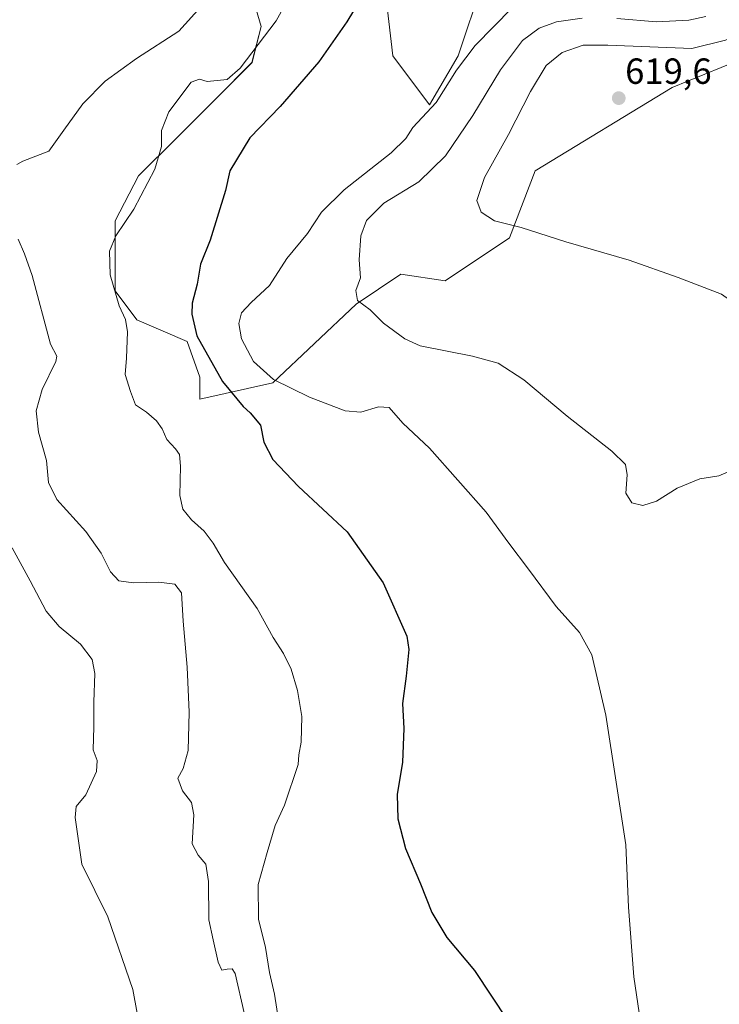
# Model space of a CAD drawing. Units: metres. Extents: x 614652 to 618114, y 4706244 to 4708614.
# Drawn here: x 617592 to 617785, y 4708069 to 4708341 of the extents above; entities that cross this region are included whole.
import ezdxf
from ezdxf.enums import TextEntityAlignment as Align

# ---------------------------------------------------------------- set-up
doc = ezdxf.new("R2010")
doc.units = ezdxf.units.M
doc.header["$MEASUREMENT"] = 0
for name, color, linetype, lineweight in [('Carátula', 7, 'Continuous', 5), ('Cultivos herbáceos CxS', 92, 'Continuous', 0), ('Curva de nivel maestra', 36, 'Continuous', 30), ('Curva de nivel normal', 36, 'Continuous', 0), ('Matorral', 135, 'Continuous', 0), ('Matorral CxS', 135, 'Continuous', 0), ('Punto de cota en terreno', 7, 'Continuous', 0), ('Rótulo de punto de cota en terreno', 19, 'Continuous', 0)]:
    doc.layers.add(name, color=color, linetype=linetype, lineweight=lineweight)
doc.styles.add('Arial', font='txt', dxfattribs={"height": 0.2})

# ---------------------------------------------------------------- blocks, each defined once
blk = doc.blocks.new('*U155')
at = {"layer": 'Cultivos herbáceos CxS', "color": 92, "linetype": 'Continuous', "lineweight": 0}
blk.add_polyline3d([(617654.89, 4708350.67, 592.59), (617658.37, 4708338.76, 594.64), (617655.89, 4708328.84, 596.03), (617645.96, 4708318.92, 595.72), (617635.05, 4708308, 595.62), (617624.63, 4708297.59, 594.04), (617618.18, 4708285.18, 593.82), (617618.18, 4708275.76, 595.39), (617618.18, 4708265.83, 595.4), (617624.13, 4708257.9, 596.02), (617638.02, 4708251.94, 598.7), (617641.5, 4708242.02, 597.69), (617641.5, 4708235.98, 597.62), (617661.67, 4708240.46, 604.34), (617684.63, 4708262.15, 609.73), (617696.9, 4708270.49, 612.09), (617709.12, 4708268.66, 612.46), (617726.92, 4708280.51, 614.2), (617733.93, 4708298.96, 617.64), (617771.7, 4708321.9, 618.46), (617789.75, 4708329.31, 617.09), (617808.11, 4708331.65, 617.37), (617820.49, 4708338.1, 617.66), (617827.37, 4708345.7, 617.81)], dxfattribs=at)
blk = doc.blocks.new('*U161')
at = {"layer": 'Matorral CxS', "color": 135, "linetype": 'Continuous', "lineweight": 0}
for points in [[(617827.37, 4708345.7, 617.81), (617820.49, 4708338.1, 617.66), (617808.11, 4708331.65, 617.37), (617789.75, 4708329.31, 617.09), (617771.7, 4708321.9, 618.46), (617733.93, 4708298.96, 617.64), (617726.92, 4708280.51, 614.2), (617709.12, 4708268.66, 612.46), (617696.9, 4708270.49, 612.09), (617684.63, 4708262.15, 609.73), (617661.67, 4708240.46, 604.34), (617641.5, 4708235.98, 597.62), (617641.5, 4708242.02, 597.69), (617638.02, 4708251.94, 598.7), (617624.13, 4708257.9, 596.02), (617618.18, 4708265.83, 595.4), (617618.18, 4708275.76, 595.39), (617618.18, 4708285.18, 593.82), (617624.63, 4708297.59, 594.04), (617635.05, 4708308, 595.62), (617645.96, 4708318.92, 595.72), (617655.89, 4708328.84, 596.03), (617658.37, 4708338.76, 594.64), (617654.89, 4708350.67, 592.59)], [(617692.48, 4708349.71, 600.45), (617694.73, 4708330.64, 602.31), (617704.82, 4708317.18, 604.78), (617712.68, 4708330.64, 604.25), (617719.41, 4708350.83, 602.47)]]:
    blk.add_polyline3d(points, dxfattribs=at)
blk = doc.blocks.new('*U163')
at = {"layer": 'Cultivos herbáceos CxS', "color": 92, "linetype": 'Continuous', "lineweight": 0}
blk.add_polyline3d([(617719.41, 4708350.83, 602.47), (617712.68, 4708330.64, 604.25), (617704.82, 4708317.18, 604.78), (617694.73, 4708330.64, 602.31), (617692.48, 4708349.71, 600.45)], dxfattribs=at)
blk = doc.blocks.new('*U179')
at = {"layer": 'Curva de nivel normal', "color": 36, "linetype": 'Continuous', "lineweight": 0}
for points in [[(617789.33, 4708216.83, 610), (617784.58, 4708214.83, 610), (617779.34, 4708213.98, 610), (617773.08, 4708211.45, 610), (617767.42, 4708207.86, 610), (617763.62, 4708206.7, 610), (617760.6, 4708207.45, 610), (617758.95, 4708210.04, 610), (617759.3, 4708215.09, 610), (617758.85, 4708217.94, 610), (617755.11, 4708221.63, 610), (617742.78, 4708231.3, 610), (617730.79, 4708241.31, 610), (617723.72, 4708245.9, 610), (617716.72, 4708247.87, 610), (617702.27, 4708250.68, 610), (617697.98, 4708252.63, 610), (617692.1, 4708256.95, 610), (617688.48, 4708260.66, 610), (617685.01, 4708263.17, 610), (617684.5, 4708265.95, 610), (617685.8, 4708269.46, 610), (617685.41, 4708274.45, 610), (617685.89, 4708281.05, 610), (617687.46, 4708285.3, 610), (617692.27, 4708290.03, 610), (617701.84, 4708295.9, 610), (617709.25, 4708303.1, 610), (617716.78, 4708314.23, 610), (617724.35, 4708326.83, 610), (617730.5, 4708334.93, 610), (617735.02, 4708338.3, 610), (617739.79, 4708340.07, 610), (617746.9, 4708341.07, 610)], [(617756.49, 4708341, 610), (617767.43, 4708340.03, 610), (617776.29, 4708340.47, 610), (617781.01, 4708341.49, 610)]]:
    blk.add_polyline3d(points, dxfattribs=at)
blk = doc.blocks.new('5PATER')
at = {"layer": 'Carátula', "linetype": 'Continuous', "lineweight": 5}
h = blk.add_hatch(color=250, dxfattribs=at)
edge = h.paths.add_edge_path()
edge.add_ellipse((0, 0.01), major_axis=(-1.33, -1.34), ratio=0.999422, start_angle=0, end_angle=360)

msp = doc.modelspace()

# ---------------------------------------------------------------- linework, layer by layer
at = {"layer": 'Cultivos herbáceos CxS', "color": 92, "linetype": 'Continuous', "lineweight": 0}
for points in [[(617654.89, 4708350.67, 592.59), (617658.37, 4708338.76, 594.64), (617655.88, 4708328.84, 596.03), (617645.96, 4708318.92, 595.72), (617635.05, 4708308, 595.62), (617624.63, 4708297.59, 594.04), (617618.18, 4708285.18, 593.82), (617618.18, 4708275.76, 595.39), (617618.18, 4708265.84, 595.4), (617624.13, 4708257.9, 596.02), (617638.02, 4708251.94, 598.7), (617641.5, 4708242.02, 597.69), (617641.5, 4708235.98, 597.62), (617661.67, 4708240.46, 604.34), (617684.63, 4708262.15, 609.72), (617696.9, 4708270.49, 612.09), (617709.12, 4708268.66, 612.46), (617726.92, 4708280.51, 614.2), (617733.93, 4708298.96, 617.64), (617771.69, 4708321.9, 618.46), (617789.75, 4708329.31, 617.09), (617808.11, 4708331.65, 617.37), (617820.48, 4708338.1, 617.66), (617827.37, 4708345.7, 617.81)], [(617692.48, 4708349.71, 600.45), (617694.73, 4708330.64, 602.31), (617704.82, 4708317.18, 604.78), (617712.68, 4708330.64, 604.25), (617719.41, 4708350.83, 602.47)]]:
    msp.add_polyline3d(points, dxfattribs=at)
at = {"layer": 'Curva de nivel maestra', "color": 36, "linetype": 'Continuous', "lineweight": 30}
msp.add_polyline3d([(617687.24, 4708348.79, 600), (617681.99, 4708340.04, 600), (617674.33, 4708329.01, 600), (617663.67, 4708316.74, 600), (617655.26, 4708308.02, 600), (617649.73, 4708298.97, 600), (617648.54, 4708293.5, 600), (617644.38, 4708279.82, 600), (617641.64, 4708273.25, 600), (617640.78, 4708267.71, 600), (617639.37, 4708262.51, 600), (617639.3, 4708259.44, 600), (617640.64, 4708253.48, 600), (617647.76, 4708240.88, 600), (617653.43, 4708233.93, 600), (617655.38, 4708232.22, 600), (617658.26, 4708228.81, 600), (617659.12, 4708224.12, 600), (617661.63, 4708219.36, 600), (617668.68, 4708211.93, 600), (617682.1, 4708199.42, 600), (617692.04, 4708185.38, 600), (617698.59, 4708170.61, 600), (617699.12, 4708166.97, 600), (617698.39, 4708159.58, 600), (617697.4, 4708152.1, 600), (617697.73, 4708145.17, 600), (617697.34, 4708135.91, 600), (617695.87, 4708126.94, 600), (617696.07, 4708120.26, 600), (617698.22, 4708112.12, 600), (617702.32, 4708102.35, 600), (617705.47, 4708094.4, 600), (617709.58, 4708087.54, 600), (617717.27, 4708078.49, 600), (617726.4, 4708064.59, 600)], dxfattribs=at)
at = {"layer": 'Curva de nivel normal', "color": 36, "linetype": 'Continuous', "lineweight": 0}
for points in [[(617668.35, 4708350.83, 595), (617662.53, 4708340.32, 595), (617652.58, 4708327.25, 595), (617649.08, 4708324.16, 595), (617643.53, 4708323.6, 595), (617641.45, 4708324.2, 595), (617639.11, 4708323.41, 595), (617632.91, 4708315.22, 595), (617630.97, 4708310.08, 595), (617630.92, 4708305.67, 595), (617629.08, 4708299.45, 595), (617623.27, 4708288.41, 595), (617618.3, 4708281.05, 595), (617616.62, 4708276.79, 595), (617616.74, 4708270.24, 595), (617619.24, 4708261.7, 595), (617621.05, 4708257.93, 595), (617621.53, 4708254.57, 595), (617621.24, 4708247.31, 595), (617620.89, 4708242.78, 595), (617622.38, 4708238.1, 595), (617623.77, 4708234.46, 595), (617626.83, 4708232.39, 595), (617629.52, 4708230, 595), (617631.07, 4708227.78, 595), (617632.37, 4708224.87, 595), (617634.79, 4708222.3, 595), (617635.86, 4708220.7, 595), (617636.16, 4708217.54, 595), (617636, 4708209.39, 595), (617636.78, 4708205.65, 595), (617639.24, 4708202.72, 595), (617642.73, 4708199.55, 595), (617645.14, 4708196.28, 595), (617648.29, 4708190.93, 595), (617657.33, 4708178.25, 595), (617661.7, 4708170.3, 595), (617664.53, 4708165.84, 595), (617666.67, 4708161.51, 595), (617668.46, 4708155.65, 595), (617669.6, 4708148.51, 595), (617669.45, 4708141.37, 595), (617668.8, 4708137.96, 595), (617668.6, 4708135.25, 595), (617664.83, 4708124.02, 595), (617662.29, 4708118.46, 595), (617660.06, 4708111, 595), (617657.59, 4708102.13, 595), (617657.64, 4708092.58, 595), (617659.61, 4708084.79, 595), (617660.7, 4708077.88, 595), (617662.08, 4708071.93, 595), (617663.37, 4708063.6, 595)], [(617811.98, 4708348.58, 615), (617792.22, 4708337.5, 615), (617786.44, 4708335, 615), (617777.12, 4708332.73, 615), (617753.99, 4708333.62, 615), (617747.18, 4708333.61, 615), (617741.37, 4708331.58, 615), (617736.99, 4708327.96, 615), (617732.66, 4708320.88, 615), (617726.62, 4708308.98, 615), (617719.94, 4708297.12, 615), (617717.91, 4708290.79, 615), (617719.02, 4708287.53, 615), (617722.75, 4708285.21, 615), (617730.07, 4708283.32, 615), (617742.44, 4708279.37, 615), (617759.91, 4708274.32, 615), (617773.39, 4708269.54, 615), (617785.32, 4708264.93, 615), (617791.32, 4708260.69, 615), (617796.32, 4708258.48, 615)], [(617641.82, 4708344.16, 590), (617635.68, 4708337.45, 590), (617624.04, 4708329.96, 590), (617615.38, 4708323.68, 590), (617609.28, 4708317.47, 590), (617604.03, 4708310.14, 590), (617599.83, 4708304.39, 590), (617592.66, 4708301.61, 590), (617591.02, 4708300.71, 590)], [(617763.4, 4708061.79, 605), (617761.15, 4708076.68, 605), (617759.68, 4708095.88, 605), (617758.94, 4708113.13, 605), (617753.41, 4708148.84, 605), (617749.56, 4708165.5, 605), (617746.19, 4708171.68, 605), (617739.73, 4708178.79, 605), (617732.1, 4708189.15, 605), (617726.66, 4708196.32, 605), (617720.47, 4708204.79, 605), (617704.78, 4708222.49, 605), (617697.46, 4708229.36, 605), (617693.72, 4708233.66, 605), (617690.73, 4708233.92, 605), (617685.87, 4708232.39, 605), (617681.57, 4708232.75, 605), (617671.74, 4708236.58, 605), (617661.82, 4708241.46, 605), (617656.31, 4708246.36, 605), (617652.95, 4708252.59, 605), (617652.28, 4708256.82, 605), (617653.02, 4708259.77, 605), (617655.62, 4708262.62, 605), (617660.67, 4708267.33, 605), (617665.48, 4708274.74, 605), (617671.22, 4708281.7, 605), (617675.01, 4708287.57, 605), (617681.29, 4708293.76, 605), (617694.22, 4708303.9, 605), (617698.26, 4708307.87, 605), (617700.22, 4708310.91, 605), (617706.62, 4708317.82, 605), (617712.28, 4708326.73, 605), (617717.4, 4708333.5, 605), (617727.64, 4708343.9, 605)], [(617591.38, 4708280.08, 590), (617593.19, 4708276.03, 590), (617595.28, 4708270.1, 590), (617600.29, 4708251.13, 590), (617602.03, 4708247.87, 590), (617601.81, 4708246.37, 590), (617598.07, 4708238.68, 590), (617596.34, 4708232.8, 590), (617597.05, 4708226.89, 590), (617599.21, 4708219.05, 590), (617599.78, 4708213.06, 590), (617602.1, 4708208.36, 590), (617610.1, 4708199.48, 590), (617614.32, 4708193.55, 590), (617616.89, 4708188.34, 590), (617619.21, 4708185.92, 590), (617623.18, 4708185.31, 590), (617630.21, 4708185.51, 590), (617634.63, 4708184.94, 590), (617636.46, 4708182.56, 590), (617636.92, 4708174.8, 590), (617638.02, 4708162.12, 590), (617638.59, 4708149.64, 590), (617638.32, 4708139.12, 590), (617636.89, 4708134.17, 590), (617635.42, 4708131.51, 590), (617636.73, 4708127.95, 590), (617639.21, 4708124.8, 590), (617639.87, 4708121.38, 590), (617639.4, 4708113.36, 590), (617641.04, 4708110.28, 590), (617643.15, 4708107.81, 590), (617643.88, 4708102.99, 590), (617643.94, 4708092.41, 590), (617645.2, 4708086.9, 590), (617646.57, 4708080.72, 590), (617647.58, 4708078.54, 590), (617649.07, 4708078.78, 590), (617650.4, 4708078.93, 590), (617651.21, 4708077.61, 590), (617653.71, 4708066.8, 590)], [(617589.8, 4708194.98, 585), (617594.69, 4708185.86, 585), (617599.17, 4708177.53, 585), (617602.74, 4708173.34, 585), (617608.62, 4708168.45, 585), (617611.86, 4708164.2, 585), (617612.56, 4708160.35, 585), (617612.25, 4708152.47, 585), (617612.24, 4708145.61, 585), (617612.05, 4708139.32, 585), (617613.18, 4708136.35, 585), (617612.97, 4708133.3, 585), (617610.1, 4708126.9, 585), (617607.42, 4708123.71, 585), (617607.14, 4708120.66, 585), (617608.94, 4708107.79, 585), (617616.1, 4708093.26, 585), (617622.99, 4708073.17, 585), (617625.64, 4708059.14, 585)]]:
    msp.add_polyline3d(points, dxfattribs=at)
at = {"layer": 'Matorral', "color": 135, "linetype": 'Continuous', "lineweight": 0}
for points in [[(617654.89, 4708350.67, 592.59), (617658.37, 4708338.76, 594.64), (617655.88, 4708328.84, 596.03), (617645.96, 4708318.92, 595.72), (617635.05, 4708308, 595.62), (617624.63, 4708297.59, 594.04), (617618.18, 4708285.18, 593.82), (617618.18, 4708275.76, 595.39), (617618.18, 4708265.84, 595.4), (617624.13, 4708257.9, 596.02), (617638.02, 4708251.94, 598.7), (617641.5, 4708242.02, 597.69), (617641.5, 4708235.98, 597.62), (617661.67, 4708240.46, 604.34), (617684.63, 4708262.15, 609.72), (617696.9, 4708270.49, 612.09), (617709.12, 4708268.66, 612.46), (617726.92, 4708280.51, 614.2), (617733.93, 4708298.96, 617.64), (617771.69, 4708321.9, 618.46), (617789.75, 4708329.31, 617.09), (617808.11, 4708331.65, 617.37), (617820.48, 4708338.1, 617.66), (617827.37, 4708345.7, 617.81)], [(617692.48, 4708349.71, 600.45), (617694.73, 4708330.64, 602.31), (617704.82, 4708317.18, 604.78), (617712.68, 4708330.64, 604.25), (617719.41, 4708350.83, 602.47)]]:
    msp.add_polyline3d(points, dxfattribs=at)

# ---------------------------------------------------------------- block references
at = {"layer": 'Cultivos herbáceos CxS', "color": 92, "linetype": 'Continuous', "lineweight": 0}
for name in ['*U163', '*U155']:
    msp.add_blockref(name, (0, 0), dxfattribs=at)
at = {"layer": 'Curva de nivel normal', "color": 36, "linetype": 'Continuous', "lineweight": 0}
msp.add_blockref('*U179', (0, 0), dxfattribs=at)
at = {"layer": 'Matorral CxS', "color": 135, "linetype": 'Continuous', "lineweight": 0}
msp.add_blockref('*U161', (0, 0), dxfattribs=at)
at = {"layer": 'Punto de cota en terreno', "linetype": 'Continuous', "lineweight": 0}
msp.add_blockref('5PATER', (617757, 4708319, 619.6), dxfattribs=at)

# ---------------------------------------------------------------- texts
at = {"layer": 'Rótulo de punto de cota en terreno', "color": 19, "linetype": 'Continuous', "lineweight": 0, "style": 'Arial'}
msp.add_text('619,6', height=7, dxfattribs=at).set_placement((617758.76, 4708320.76), align=Align.BOTTOM_LEFT)

doc.saveas('drawing.dxf')
